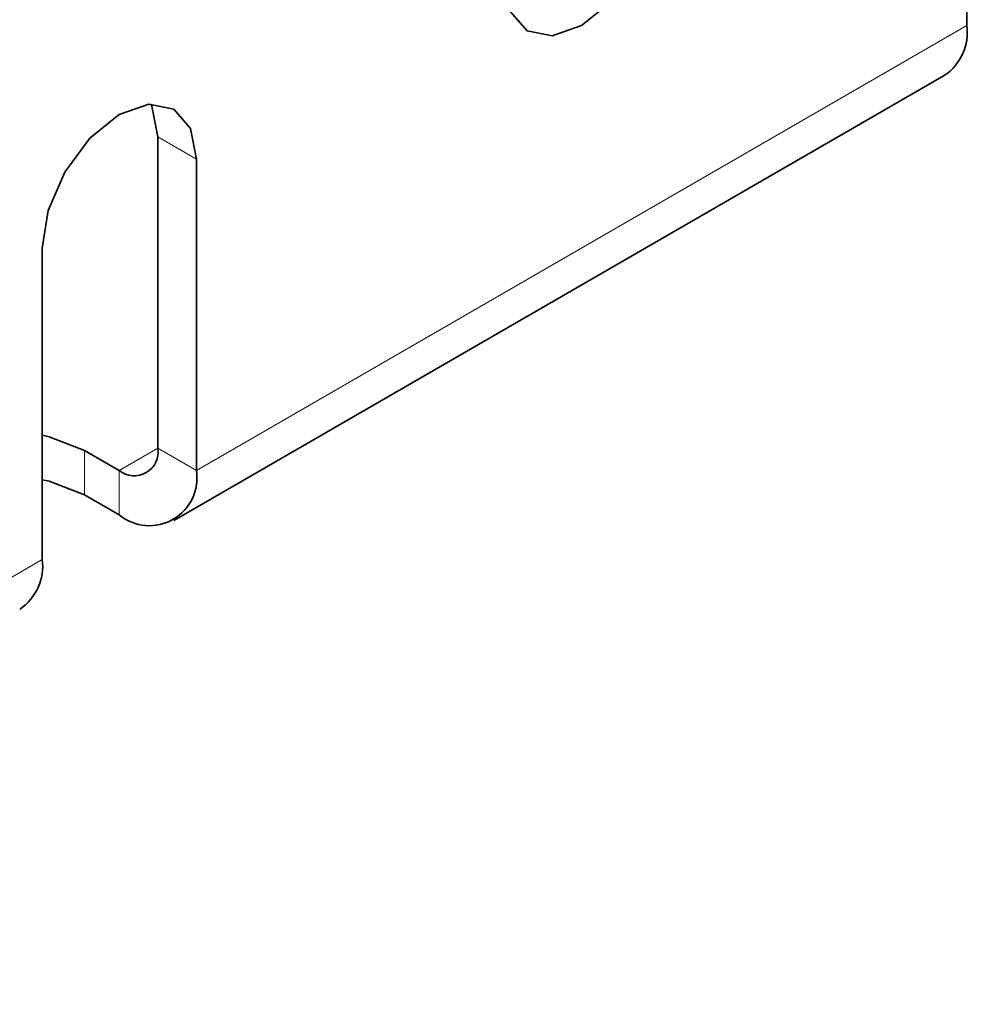
# Model space of a CAD drawing. Units: millimetres. Extents: x 15578 to 17223, y -55 to 1113.
# Drawn here: x 17044 to 17051, y 920 to 927 of the extents above; entities that cross this region are included whole.
import ezdxf

# ---------------------------------------------------------------- set-up
doc = ezdxf.new("R2010")
doc.units = ezdxf.units.MM
doc.header["$LTSCALE"] = 10
doc.layers.get('0').update_dxf_attribs({"color": 1})
doc.layers.add('320666', color=7, linetype='Continuous')

# ---------------------------------------------------------------- blocks, each defined once
blk = doc.blocks.new('1064077-M_001_ISOMETRIC VIEW')
at = {"color": 7, "linetype": 'Continuous', "lineweight": 35}
for p, q in [((17051.1303, 929.4755), (17051.1303, 927.1892)), ((17045.3077, 923.5573), (17050.9646, 926.8229)), ((17045.1906, 924.0868), (17045.1906, 926.3731)), ((17045.4734, 923.9235), (17045.4734, 926.2098)), ((17044.342, 925.5567), (17044.342, 923.2704)), ((17044.6532, 924.0704), (17044.9077, 923.9235)), ((17044.6532, 923.7438), (17044.9077, 923.5969))]:
    blk.add_line(p, q, dxfattribs=at)
at = {"color": 8, "linetype": 'Continuous', "lineweight": 18}
for p, q in [((17045.4734, 923.9235), (17051.1303, 927.1892)), ((17045.4734, 926.2098), (17045.1906, 926.3731)), ((17044.6532, 923.7438), (17044.6532, 924.0704)), ((17045.1906, 924.0868), (17044.9077, 923.9235)), ((17045.1906, 924.0868), (17045.4734, 923.9235)), ((17044.9077, 923.5969), (17044.9077, 923.9235)), ((17038.6852, 920.0048), (17044.342, 923.2704))]:
    blk.add_line(p, q, dxfattribs=at)
at = {"color": 7, "linetype": 'Continuous', "lineweight": 35, "flags": 128}
for points in [[(17047.7362, 927.5161), (17047.7792, 927.291), (17047.9018, 927.1498), (17048.0854, 927.1142), (17048.3018, 927.1894), (17048.5183, 927.3641), (17048.7018, 927.6117), (17048.8245, 927.8944), (17048.8675, 928.1692)], [(17045.4734, 926.2098), (17045.4304, 926.435), (17045.3077, 926.5761), (17045.1242, 926.6118), (17044.9077, 926.5365), (17044.6913, 926.3618), (17044.5077, 926.1143), (17044.3851, 925.8316), (17044.342, 925.5567)], [(17045.1906, 926.3731), (17045.1475, 926.5983), (17045.1405, 926.613)], [(17044.342, 924.1817), (17044.3937, 924.1705), (17044.6532, 924.0704)], [(17044.342, 923.8551), (17044.3937, 923.8439), (17044.6532, 923.7438)]]:
    blk.add_lwpolyline(points, dxfattribs=at)
at = {"color": 7, "linetype": 'Continuous', "lineweight": 35}
for centre, radius, start, end in [((17050.7497, 927.1407), 0.3836, 304.05635, 7.25583), ((17045.0181, 924.0588), 0.1747, 230.79671, 9.21404), ((17045.1286, 923.8676), 0.3494, 230.79671, 9.21404), ((17043.9615, 923.222), 0.3836, 304.05635, 7.25583)]:
    blk.add_arc(centre, radius, start, end, dxfattribs=at)

msp = doc.modelspace()

# ---------------------------------------------------------------- block references
at = {"layer": '320666'}
msp.add_blockref('1064077-M_001_ISOMETRIC VIEW', (0, 0), dxfattribs=at)

doc.saveas('drawing.dxf')
